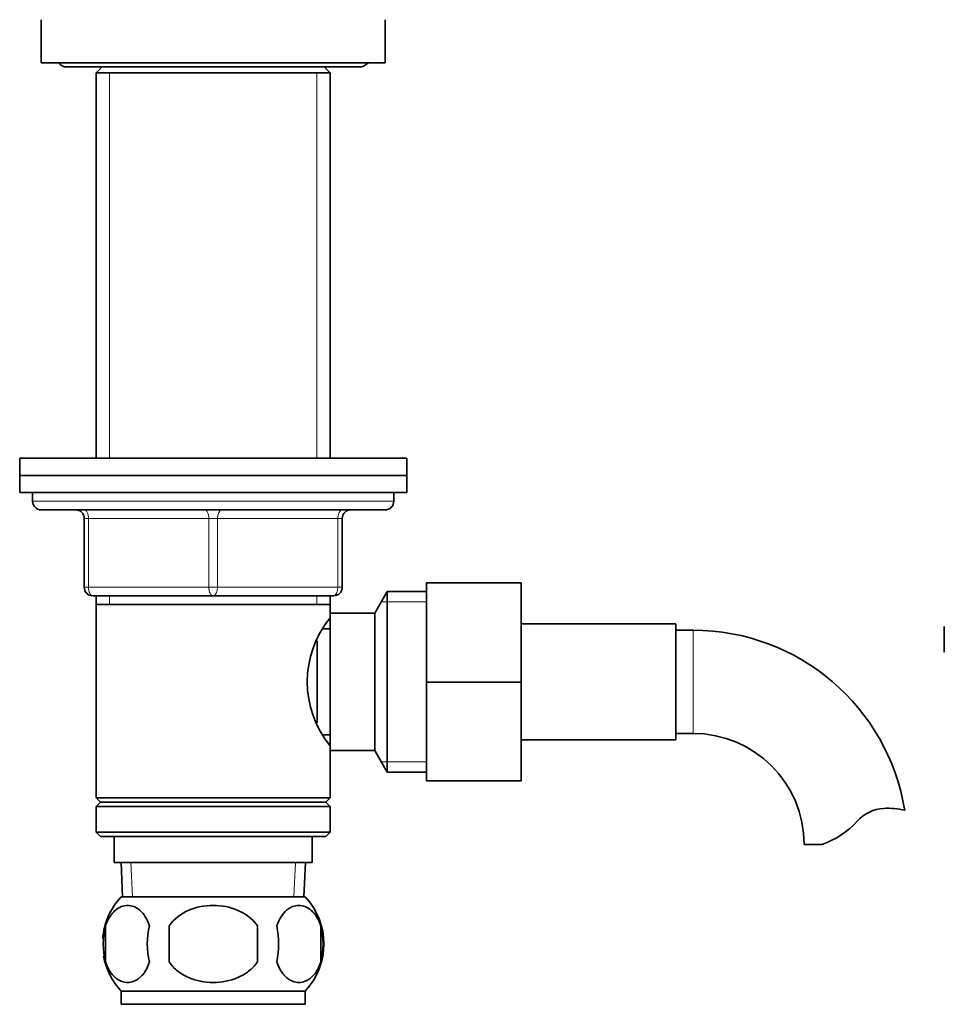
# Model space of a CAD drawing. Units: millimetres. Extents: x -269 to 1276, y 15 to 1168.
# Drawn here: x 390 to 498, y 564 to 678 of the extents above; entities that cross this region are included whole.
import ezdxf

# ---------------------------------------------------------------- set-up
doc = ezdxf.new("R2010")
doc.units = ezdxf.units.MM
doc.layers.add('DV1_Défaut', color=7, linetype='Continuous')
doc.layers.add('Défaut', color=7, linetype='Continuous')

# ---------------------------------------------------------------- blocks, each defined once
blk = doc.blocks.new('SE')
at = {"layer": 'DV1_Défaut', "color": 7, "lineweight": 35}
for p, q in [((392.53, 678.47), (392.53, 673.47)), ((432.53, 673.47), (432.53, 678.47)), ((432.53, 673.47), (392.53, 673.47)), ((395.53, 672.97), (429.53, 672.97)), ((399.63, 672.97), (398.93, 672.27)), ((398.93, 672.27), (426.13, 672.27)), ((398.93, 672.27), (398.93, 627.47)), ((426.13, 672.27), (425.43, 672.97)), ((426.13, 627.47), (426.13, 672.27)), ((390.03, 627.47), (435.03, 627.47)), ((390.03, 627.47), (390.03, 625.47)), ((435.03, 625.47), (435.03, 627.47)), ((390.03, 625.47), (435.03, 625.47)), ((390.03, 625.47), (390.03, 623.47)), ((390.03, 625.47), (435.03, 625.47)), ((435.03, 623.47), (435.03, 625.47)), ((390.03, 623.47), (435.03, 623.47)), ((391.53, 623.47), (391.53, 622.47)), ((433.53, 622.47), (433.53, 623.47)), ((392.53, 621.47), (432.53, 621.47)), ((397.53, 612.47), (397.53, 620.47)), ((427.53, 620.47), (427.53, 612.47)), ((437.33, 612.97), (448.33, 612.97)), ((437.33, 601.44), (437.33, 612.97)), ((448.33, 601.44), (448.33, 612.97)), ((412.53, 611.47), (398.53, 611.47)), ((398.93, 611.47), (398.93, 610.47)), ((426.53, 611.47), (412.53, 611.47)), ((426.13, 610.47), (426.13, 611.47)), ((432.77, 611.97), (431.33, 609.47)), ((432.77, 611.97), (432.77, 590.97)), ((437.33, 611.97), (432.77, 611.97)), ((398.93, 610.47), (398.93, 587.97)), ((398.93, 610.47), (426.13, 610.47)), ((426.13, 608.93), (426.13, 610.47)), ((426.13, 609.47), (426.13, 593.47)), ((431.33, 609.47), (426.13, 609.47)), ((431.33, 609.47), (431.33, 593.47)), ((466.33, 608.22), (448.33, 608.22)), ((466.33, 594.72), (466.33, 608.22)), ((426.13, 607.62), (425.35, 607.62)), ((468.33, 607.47), (466.33, 607.47)), ((497.53, 607.92), (497.53, 604.92)), ((424.63, 606.25), (424.63, 596.69)), ((437.33, 601.44), (448.33, 601.44)), ((437.33, 589.97), (437.33, 601.44)), ((448.33, 589.97), (448.33, 601.44)), ((466.33, 595.47), (468.33, 595.47)), ((425.35, 595.32), (426.13, 595.32)), ((448.33, 594.72), (466.33, 594.72)), ((426.13, 587.97), (426.13, 594.01)), ((426.13, 593.47), (431.33, 593.47)), ((431.33, 593.47), (432.77, 590.97)), ((432.77, 590.97), (437.33, 590.97)), ((437.33, 589.97), (448.33, 589.97)), ((426.13, 587.97), (398.93, 587.97)), ((398.93, 587.97), (399.43, 587.47)), ((399.43, 587.47), (398.93, 586.97)), ((399.43, 587.47), (425.63, 587.47)), ((425.63, 587.47), (426.13, 587.97)), ((426.13, 586.97), (425.63, 587.47)), ((398.93, 586.97), (426.13, 586.97)), ((398.93, 586.97), (398.93, 583.97)), ((426.13, 583.97), (426.13, 586.97)), ((426.13, 583.97), (398.93, 583.97)), ((398.93, 583.97), (399.43, 583.47)), ((425.63, 583.47), (426.13, 583.97)), ((399.43, 583.47), (425.63, 583.47)), ((401.03, 583.47), (401.03, 580.47)), ((424.03, 580.47), (424.03, 583.47)), ((483.31, 582.56), (481.24, 582.56)), ((401.03, 580.47), (424.03, 580.47)), ((401.81, 580.47), (401.99, 576.47)), ((423.08, 576.47), (423.25, 580.47)), ((423.23, 576.47), (401.83, 576.47)), ((400.01, 573.09), (400.01, 568.89)), ((407.41, 568.89), (407.41, 573.09)), ((417.66, 573.09), (417.66, 568.89)), ((425.05, 573.09), (425.05, 568.89)), ((423.23, 565.51), (401.83, 565.51)), ((401.83, 565.51), (401.83, 563.97)), ((423.23, 563.97), (423.23, 565.51)), ((423.23, 563.97), (401.83, 563.97))]:
    blk.add_line(p, q, dxfattribs=at)
at = {"layer": 'DV1_Défaut', "color": 7, "lineweight": 18}
for p, q in [((400.47, 672.27), (400.47, 627.47)), ((424.59, 672.27), (424.59, 627.47)), ((433.53, 622.47), (391.53, 622.47)), ((397.53, 620.47), (398.03, 620.47)), ((412.03, 620.47), (398.03, 620.47)), ((398.03, 620.47), (398.03, 612.47)), ((412.03, 620.47), (413.03, 620.47)), ((412.03, 612.47), (412.03, 620.47)), ((427.03, 620.47), (413.03, 620.47)), ((413.03, 620.47), (413.03, 612.47)), ((427.03, 620.47), (427.53, 620.47)), ((427.03, 612.47), (427.03, 620.47)), ((397.53, 612.47), (398.03, 612.47)), ((398.03, 612.47), (412.03, 612.47)), ((400.47, 611.47), (400.47, 610.47)), ((412.03, 612.47), (413.03, 612.47)), ((413.03, 612.47), (427.03, 612.47)), ((424.59, 611.47), (424.59, 610.47)), ((427.03, 612.47), (427.53, 612.47)), ((437.33, 610.78), (432.09, 610.78)), ((468.33, 595.47), (468.33, 607.47)), ((437.33, 592.15), (432.09, 592.15)), ((403.15, 576.52), (402.97, 580.47)), ((421.92, 576.52), (422.09, 580.47))]:
    blk.add_line(p, q, dxfattribs=at)
at = {"layer": 'DV1_Défaut', "color": 7, "lineweight": 35}
for centre, radius, start, end in [((395.53, 674.22), 1.25, 216.8699, 270), ((429.53, 674.22), 1.25, 270, 323.1301), ((392.53, 622.47), 1, 180, 270), ((432.53, 622.47), 1, 270, 0), ((396.53, 620.47), 1, 0, 90), ((428.53, 620.47), 1, 90, 180), ((398.53, 612.47), 1, 180, 270), ((426.53, 612.47), 1, 270, 0), ((435.23, 601.47), 11.76, 140.6571, 219.3429), ((468.33, 582.56), 24.91, 9.1581, 90), ((468.33, 582.56), 12.91, 0, 90), ((490.72, 582.36), 4.4, 93.0658, 138.071), ((490.93, 578.41), 8.36, 76.192, 93.0658), ((480.08, 591.91), 9.89, 289.0597, 318.071), ((407.66, 570.99), 8, 136.7732, 175.8086), ((417.4, 570.99), 8, 316.7732, 43.2268), ((408.18, 570.99), 8.44, 165.5825, 194.4175), ((413.07, 570.99), 8.21, 165.1718, 194.8282), ((409.61, 570.99), 10.53, 348.4935, 11.5065), ((416.75, 570.99), 8.56, 345.7954, 14.2046), ((407.66, 570.99), 8, 190.1368, 223.2268)]:
    blk.add_arc(centre, radius, start, end, dxfattribs=at)
at = {"layer": 'DV1_Défaut', "color": 7, "lineweight": 18}
for centre, major_axis, start_param, end_param in [((397.53, 620.47), (0, -1), 1.570796, 3.141593), ((411.53, 620.47), (0, -1), 1.570796, 3.141593), ((413.53, 620.47), (0, -1), 3.141593, 4.712389), ((427.53, 620.47), (0, -1), 3.141593, 4.712389), ((398.53, 612.47), (0, 1), 1.570796, 3.141593), ((412.53, 612.47), (0, 1), 1.570796, 3.141593), ((412.53, 612.47), (0, 1), 3.141593, 4.712389), ((426.53, 612.47), (0, 1), 3.141593, 4.712389)]:
    blk.add_ellipse(centre, major_axis=major_axis, ratio=0.5, start_param=start_param, end_param=end_param, dxfattribs=at)
at = {"layer": 'DV1_Défaut', "color": 7, "lineweight": 35}
for points, knots in [([(400.01, 573.09), (400.15, 573.5), (400.32, 573.85), (400.6, 574.31), (400.71, 574.44), (400.92, 574.69), (401.03, 574.8), (401.36, 575.09), (401.6, 575.23), (402.08, 575.42), (402.33, 575.47), (402.82, 575.47), (403.06, 575.42), (403.42, 575.28), (403.54, 575.22), (403.77, 575.08), (403.89, 575), (404.23, 574.71), (404.44, 574.46), (404.83, 573.86), (405, 573.5), (405.13, 573.09)], [0, 0, 0, 0, 0.125, 0.125, 0.1875, 0.1875, 0.25, 0.25, 0.375, 0.375, 0.5, 0.5, 0.625, 0.625, 0.6875, 0.6875, 0.75, 0.75, 0.875, 0.875, 1, 1, 1, 1]), ([(407.41, 573.09), (407.96, 573.91), (408.78, 574.52), (410.58, 575.29), (411.55, 575.47), (413.52, 575.47), (414.5, 575.28), (416.29, 574.51), (417.11, 573.91), (417.66, 573.09)], [0, 0, 0, 0, 0.25, 0.25, 0.5, 0.5, 0.75, 0.75, 1, 1, 1, 1]), ([(425.05, 573.09), (424.91, 573.5), (424.75, 573.85), (424.46, 574.31), (424.36, 574.44), (424.14, 574.69), (424.03, 574.8), (423.7, 575.09), (423.46, 575.23), (422.98, 575.42), (422.74, 575.47), (422.24, 575.47), (422, 575.42), (421.64, 575.28), (421.52, 575.22), (421.29, 575.08), (421.17, 575), (420.84, 574.71), (420.62, 574.46), (420.24, 573.86), (420.07, 573.5), (419.93, 573.09)], [0, 0, 0, 0, 0.125, 0.125, 0.1875, 0.1875, 0.25, 0.25, 0.375, 0.375, 0.5, 0.5, 0.625, 0.625, 0.6875, 0.6875, 0.75, 0.75, 0.875, 0.875, 1, 1, 1, 1]), ([(405.13, 568.89), (405, 568.48), (404.83, 568.13), (404.54, 567.67), (404.44, 567.54), (404.22, 567.29), (404.12, 567.18), (403.78, 566.89), (403.54, 566.75), (403.06, 566.56), (402.82, 566.51), (402.33, 566.51), (402.08, 566.56), (401.72, 566.7), (401.61, 566.76), (401.37, 566.9), (401.26, 566.98), (400.92, 567.27), (400.71, 567.52), (400.32, 568.12), (400.15, 568.48), (400.01, 568.89)], [0, 0, 0, 0, 0.125, 0.125, 0.1875, 0.1875, 0.25, 0.25, 0.375, 0.375, 0.5, 0.5, 0.625, 0.625, 0.6875, 0.6875, 0.75, 0.75, 0.875, 0.875, 1, 1, 1, 1]), ([(417.66, 568.89), (417.38, 568.48), (417.04, 568.12), (416.26, 567.52), (415.83, 567.27), (414.94, 566.88), (414.47, 566.74), (413.5, 566.56), (413.02, 566.51), (412.04, 566.51), (411.54, 566.56), (410.59, 566.75), (410.13, 566.88), (409.45, 567.17), (409.23, 567.29), (408.81, 567.53), (408.6, 567.67), (408.03, 568.12), (407.68, 568.48), (407.41, 568.89)], [0, 0, 0, 0, 0.125, 0.125, 0.25, 0.25, 0.375, 0.375, 0.5, 0.5, 0.625, 0.625, 0.75, 0.75, 0.8125, 0.8125, 0.875, 0.875, 1, 1, 1, 1]), ([(419.93, 568.89), (420.07, 568.48), (420.23, 568.13), (420.52, 567.67), (420.63, 567.54), (420.84, 567.29), (420.95, 567.18), (421.28, 566.89), (421.52, 566.75), (422, 566.56), (422.24, 566.51), (422.74, 566.51), (422.98, 566.56), (423.34, 566.7), (423.46, 566.76), (423.69, 566.9), (423.81, 566.98), (424.14, 567.27), (424.36, 567.52), (424.75, 568.12), (424.91, 568.48), (425.05, 568.89)], [0, 0, 0, 0, 0.125, 0.125, 0.1875, 0.1875, 0.25, 0.25, 0.375, 0.375, 0.5, 0.5, 0.625, 0.625, 0.6875, 0.6875, 0.75, 0.75, 0.875, 0.875, 1, 1, 1, 1])]:
    blk.add_open_spline(points, degree=3, knots=knots, dxfattribs=at)

msp = doc.modelspace()

# ---------------------------------------------------------------- block references
at = {"layer": 'Défaut'}
msp.add_blockref('SE', (0, 0), dxfattribs=at)

doc.saveas('drawing.dxf')
